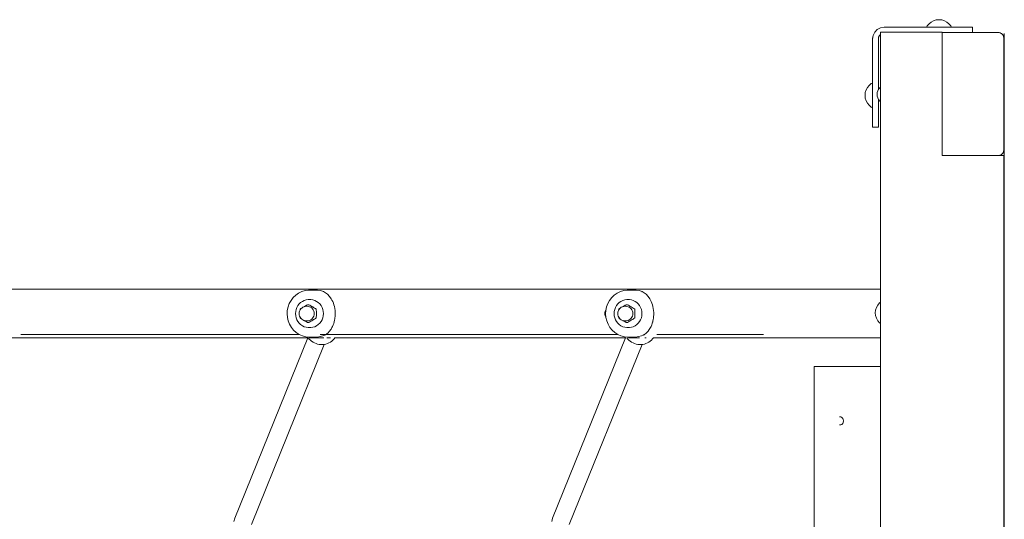
# Model space of a CAD drawing. Units: millimetres. Extents: x 1161 to 16920, y 7201 to 14907.
# Drawn here: x 8950 to 9804, y 12555 to 12989 of the extents above; entities that cross this region are included whole.
import ezdxf

# ---------------------------------------------------------------- set-up
doc = ezdxf.new("R2010")
doc.units = ezdxf.units.MM
doc.header["$MEASUREMENT"] = 0
doc.layers.add('Чертеж и Рисунок_Ном._пера__7', color=7, linetype='Continuous', lineweight=15)

msp = doc.modelspace()

# ---------------------------------------------------------------- linework, layer by layer
at = {"layer": 'Чертеж и Рисунок_Ном._пера__7', "color": 7, "linetype": 'Continuous', "lineweight": 15}
for points in [[(9693.89, 12980.45), (9696.73, 12981.89)], [(9699.88, 12982.39), (9696.73, 12981.89)], [(9699.88, 12982.39), (9761.91, 12982.39)], [(9737.21, 12983.53), (9736.6, 12982.39)], [(9738.73, 12985.39), (9737.21, 12983.53)], [(9740.59, 12986.91), (9738.73, 12985.39)], [(9742.7, 12988.04), (9740.59, 12986.91)], [(9742.7, 12988.04), (9740.59, 12986.91)], [(9745, 12988.74), (9742.7, 12988.04)], [(9747.38, 12988.97), (9745, 12988.74)], [(9747.38, 12988.97), (9749.77, 12988.74)], [(9749.77, 12988.74), (9752.06, 12988.04)], [(9752.06, 12988.04), (9754.18, 12986.91)], [(9752.06, 12988.04), (9754.18, 12986.91)], [(9754.18, 12986.91), (9756.03, 12985.39)], [(9756.03, 12985.39), (9757.55, 12983.53)], [(9757.55, 12983.53), (9758.16, 12982.39)], [(9761.91, 12982.39), (9764.54, 12982.39)], [(9764.54, 12982.39), (9767, 12982.39)], [(9767, 12982.39), (9769.11, 12982.39)], [(9769.11, 12982.39), (9773.33, 12982.39)], [(9773.33, 12982.39), (9774.95, 12982.39)], [(9774.95, 12982.39), (9775.97, 12982.39)], [(9775.97, 12982.39), (9776.32, 12982.39)], [(9776.32, 12977.95), (9776.32, 12982.39)], [(9689.68, 12972.2), (9690.18, 12975.35)], [(9690.18, 12975.35), (9689.76, 12972.7)], [(9690.18, 12975.35), (9691.63, 12978.19)], [(9691.63, 12978.19), (9693.89, 12980.45)], [(9695.03, 12973.78), (9694.78, 12972.2)], [(9694.99, 12973.53), (9695.03, 12973.78)], [(9695.03, 12973.78), (9695.75, 12975.2)], [(9695.75, 12975.2), (9696.56, 12976.01)], [(9696.56, 12978.03), (9696.95, 12978.03)], [(9696.56, 12978.03), (9696.95, 12978.03)], [(9696.57, 12386.33), (9696.56, 12978.03)], [(9696.95, 12978.03), (9698.06, 12978.03)], [(9698.06, 12978.03), (9698.83, 12978.03)], [(9698.83, 12978.03), (9699.71, 12978.03)], [(9699.71, 12978.03), (9700.66, 12978.03)], [(9701.66, 12978.03), (9700.66, 12978.03)], [(9750.07, 12978.04), (9701.66, 12978.03)], [(9750.07, 12871.01), (9750.07, 12978.04)], [(9750.07, 12977.95), (9750.13, 12977.95)], [(9798.55, 12977.95), (9750.13, 12977.95)], [(9750.13, 12871.01), (9750.13, 12977.95)], [(9798.55, 12977.95), (9799.54, 12977.85)], [(9799.54, 12977.85), (9800.13, 12977.7)], [(9800.5, 12977.56), (9800.13, 12977.7)], [(9801.38, 12977.09), (9800.5, 12977.56)], [(9801.38, 12977.09), (9801.55, 12976.98)], [(9802.15, 12976.46), (9801.55, 12976.98)], [(9802.15, 12976.46), (9802.68, 12975.85)], [(9803.26, 12974.81), (9802.68, 12975.85)], [(9803.26, 12974.81), (9803.41, 12974.43)], [(9803.65, 12972.85), (9803.41, 12974.43)], [(9803.65, 12876.02), (9803.65, 12972.85)], [(9804, 12976.96), (9804, 12388.86)], [(9804, 12869.94), (9804, 12976.96)], [(9804, 12976.96), (9804, 12678.28)], [(9804, 12677.1), (9804, 12976.96)], [(9689.68, 12972.2), (9689.68, 12910.17)], [(9694.78, 12972.2), (9694.78, 12928.18)], [(9685.31, 12930.1), (9686.83, 12931.96)], [(9685.31, 12930.1), (9686.83, 12931.96)], [(9686.83, 12931.96), (9688.69, 12933.48)], [(9686.83, 12931.96), (9688.69, 12933.48)], [(9688.69, 12933.48), (9689.68, 12934.01)], [(9688.69, 12933.48), (9689.68, 12934.01)], [(9696.06, 12929.9), (9696.56, 12930.32)], [(9683.25, 12923.31), (9683.48, 12925.69)], [(9683.25, 12923.31), (9683.48, 12925.69)], [(9683.25, 12923.31), (9683.48, 12920.92)], [(9683.25, 12923.31), (9683.48, 12920.92)], [(9683.48, 12925.69), (9684.18, 12927.99)], [(9683.48, 12925.69), (9684.18, 12927.99)], [(9684.18, 12927.99), (9685.31, 12930.1)], [(9684.18, 12927.99), (9685.31, 12930.1)], [(9689.68, 12929.3), (9689.68, 12929.37)], [(9689.68, 12929.18), (9689.68, 12929.3)], [(9689.68, 12929.04), (9689.68, 12929.18)], [(9689.68, 12928.88), (9689.68, 12929.04)], [(9689.68, 12928.88), (9689.68, 12918.69)], [(9693.67, 12924.14), (9693.82, 12925.73)], [(9693.67, 12924.14), (9693.82, 12922.55)], [(9693.82, 12925.73), (9694.29, 12927.26)], [(9693.82, 12922.55), (9694.29, 12921.02)], [(9694.29, 12927.26), (9695.04, 12928.67)], [(9694.78, 12929.37), (9694.78, 12929.3)], [(9694.78, 12929.37), (9694.78, 12929.3)], [(9694.78, 12929.37), (9694.78, 12929.29)], [(9694.78, 12929.3), (9694.78, 12929.18)], [(9694.78, 12929.3), (9694.78, 12929.18)], [(9694.78, 12929.29), (9694.78, 12929.18)], [(9694.78, 12929.18), (9694.78, 12929.04)], [(9694.78, 12929.18), (9694.78, 12929.04)], [(9694.78, 12929.18), (9694.78, 12929.04)], [(9694.78, 12929.04), (9694.78, 12928.88)], [(9694.78, 12929.04), (9694.78, 12928.88)], [(9694.78, 12929.04), (9694.78, 12928.88)], [(9694.78, 12928.88), (9694.78, 12928.18)], [(9694.78, 12928.88), (9694.78, 12928.18)], [(9695.04, 12928.67), (9696.06, 12929.9)], [(9683.48, 12920.92), (9684.18, 12918.63)], [(9683.48, 12920.92), (9684.18, 12918.63)], [(9684.18, 12918.63), (9685.31, 12916.51)], [(9684.18, 12918.63), (9685.31, 12916.51)], [(9685.31, 12916.51), (9686.83, 12914.66)], [(9685.31, 12916.51), (9686.83, 12914.66)], [(9686.83, 12914.66), (9688.69, 12913.14)], [(9686.83, 12914.66), (9688.69, 12913.14)], [(9688.69, 12913.14), (9689.68, 12912.61)], [(9688.69, 12913.14), (9689.68, 12912.61)], [(9689.68, 12918.53), (9689.68, 12918.69)], [(9689.68, 12918.39), (9689.68, 12918.53)], [(9689.68, 12918.28), (9689.68, 12918.39)], [(9689.68, 12918.21), (9689.68, 12918.28)], [(9694.29, 12921.02), (9695.04, 12919.61)], [(9694.78, 12920.1), (9694.78, 12918.69)], [(9694.78, 12920.1), (9694.78, 12918.69)], [(9694.78, 12920.1), (9694.78, 12910.17)], [(9694.78, 12918.69), (9694.78, 12918.53)], [(9694.78, 12918.69), (9694.78, 12918.53)], [(9694.78, 12918.53), (9694.78, 12918.39)], [(9694.78, 12918.53), (9694.78, 12918.39)], [(9694.78, 12918.39), (9694.78, 12918.28)], [(9694.78, 12918.39), (9694.78, 12918.28)], [(9694.78, 12918.28), (9694.78, 12918.21)], [(9694.78, 12918.28), (9694.78, 12918.21)], [(9695.04, 12919.61), (9696.06, 12918.37)], [(9696.06, 12918.37), (9696.56, 12917.96)], [(9689.68, 12907.53), (9689.68, 12910.17)], [(9689.68, 12905.08), (9689.68, 12907.53)], [(9689.68, 12902.96), (9689.68, 12905.08)], [(9694.78, 12910.17), (9694.78, 12907.53)], [(9694.78, 12907.53), (9694.78, 12905.08)], [(9694.78, 12905.08), (9694.78, 12902.96)], [(9689.68, 12898.74), (9689.68, 12902.96)], [(9689.68, 12897.12), (9689.68, 12898.74)], [(9689.68, 12896.1), (9689.68, 12897.12)], [(9689.68, 12895.76), (9689.68, 12896.1)], [(9694.78, 12902.96), (9694.78, 12898.74)], [(9694.78, 12898.74), (9694.78, 12897.12)], [(9694.78, 12897.12), (9694.78, 12896.1)], [(9694.78, 12896.1), (9694.78, 12895.76)], [(9694.78, 12895.76), (9689.68, 12895.76)], [(9750.07, 12871.01), (9798.49, 12871.01)], [(9750.13, 12871.01), (9750.07, 12871.01)], [(9750.13, 12871.01), (9750.07, 12871.01)], [(9798.49, 12871.01), (9799.48, 12871.01)], [(9799.4, 12871.01), (9799.54, 12871.03)], [(9799.48, 12871.01), (9800.44, 12871.01)], [(9799.54, 12871.03), (9800.13, 12871.18)], [(9800.5, 12871.32), (9800.13, 12871.18)], [(9800.44, 12871.01), (9801.32, 12871.01)], [(9800.5, 12871.32), (9801.38, 12871.79)], [(9801.32, 12871.01), (9802.09, 12871.01)], [(9801.38, 12871.79), (9801.55, 12871.9)], [(9802.15, 12872.42), (9801.55, 12871.9)], [(9802.09, 12871.01), (9803.2, 12871.01)], [(9802.15, 12872.42), (9802.68, 12873.03)], [(9803.26, 12874.08), (9802.68, 12873.03)], [(9803.58, 12871.01), (9803.2, 12871.01)], [(9803.26, 12874.08), (9803.41, 12874.45)], [(9803.65, 12876.02), (9803.41, 12874.45)], [(9803.58, 12871.01), (9803.59, 12462.25)], [(9804, 12869.94), (9804, 12388.86)], [(9803.88, 12807.15), (9803.58, 12807.15)], [(9804, 12807.15), (9803.88, 12807.15)], [(9804.03, 11970.35), (9804.03, 12807.15)], [(7749.93, 12755), (9696.56, 12755)], [(9189.43, 12749.94), (9191.94, 12751.68)], [(9191.94, 12751.68), (9194.67, 12753)], [(9194.67, 12753), (9197.56, 12753.87)], [(9200.55, 12754.27), (9197.56, 12753.87)], [(9205.83, 12754.27), (9200.55, 12754.27)], [(9208.41, 12754.24), (9205.83, 12754.27)], [(9210.97, 12753.85), (9208.41, 12754.24)], [(9213.46, 12753.13), (9210.97, 12753.85)], [(9215.37, 12752.05), (9213.46, 12753.13)], [(9217.12, 12750.63), (9215.37, 12752.05)], [(9465.77, 12749.94), (9468.27, 12751.68)], [(9468.27, 12751.68), (9471, 12753)], [(9471, 12753), (9473.9, 12753.87)], [(9476.89, 12754.27), (9473.9, 12753.87)], [(9482.16, 12754.27), (9476.89, 12754.27)], [(9484.75, 12754.24), (9482.16, 12754.27)], [(9487.31, 12753.85), (9484.75, 12754.24)], [(9489.8, 12753.13), (9487.31, 12753.85)], [(9489.5, 12751.99), (9489.69, 12751.99)], [(9491.7, 12752.05), (9489.8, 12753.13)], [(9491.77, 12751.99), (9491.7, 12752.05)], [(9493.46, 12750.63), (9491.77, 12751.99)], [(9182.74, 12739.78), (9183.83, 12742.69)], [(9183.83, 12742.69), (9185.33, 12745.39)], [(9185.33, 12745.39), (9187.21, 12747.83)], [(9187.21, 12747.83), (9189.43, 12749.94)], [(9193.7, 12743.48), (9192.41, 12742.23)], [(9195.16, 12744.51), (9193.7, 12743.48)], [(9196.75, 12745.3), (9195.16, 12744.51)], [(9198.44, 12745.84), (9196.75, 12745.3)], [(9200.19, 12746.11), (9198.44, 12745.84)], [(9201.95, 12746.11), (9200.19, 12746.11)], [(9202.48, 12746.11), (9201.95, 12746.11)], [(9202.48, 12746.11), (9204.22, 12745.84)], [(9204.22, 12745.84), (9205.91, 12745.3)], [(9205.91, 12745.3), (9207.5, 12744.51)], [(9207.5, 12744.51), (9208.96, 12743.48)], [(9208.96, 12743.48), (9210.26, 12742.23)], [(9218.74, 12748.88), (9217.12, 12750.63)], [(9220.21, 12746.77), (9218.74, 12748.88)], [(9220.87, 12745.58), (9220.21, 12746.77)], [(9221.49, 12744.29), (9220.87, 12745.58)], [(9222.04, 12742.92), (9221.49, 12744.29)], [(9222.53, 12741.46), (9222.04, 12742.92)], [(9459.08, 12739.78), (9460.16, 12742.69)], [(9460.16, 12742.69), (9461.66, 12745.39)], [(9461.66, 12745.39), (9463.55, 12747.83)], [(9463.55, 12747.83), (9465.77, 12749.94)], [(9470.04, 12743.48), (9468.74, 12742.23)], [(9471.5, 12744.51), (9470.04, 12743.48)], [(9473.09, 12745.3), (9471.5, 12744.51)], [(9474.77, 12745.84), (9473.09, 12745.3)], [(9476.52, 12746.11), (9474.77, 12745.84)], [(9478.29, 12746.11), (9476.52, 12746.11)], [(9478.81, 12746.11), (9478.29, 12746.11)], [(9478.81, 12746.11), (9480.56, 12745.84)], [(9480.56, 12745.84), (9482.25, 12745.3)], [(9482.25, 12745.3), (9483.84, 12744.51)], [(9483.84, 12744.51), (9485.3, 12743.48)], [(9485.3, 12743.48), (9486.59, 12742.24)], [(9495.08, 12748.88), (9493.46, 12750.63)], [(9496.54, 12746.77), (9495.08, 12748.88)], [(9497.21, 12745.58), (9496.54, 12746.77)], [(9497.82, 12744.29), (9497.21, 12745.58)], [(9498.38, 12742.92), (9497.82, 12744.29)], [(9498.87, 12741.46), (9498.38, 12742.92)], [(9694.21, 12741.29), (9695.73, 12743.14)], [(9695.73, 12743.14), (9696.56, 12743.83)], [(9181.91, 12733.61), (9182.1, 12736.73)], [(9181.91, 12733.92), (9181.95, 12734.34)], [(9181.91, 12733.92), (9181.92, 12733.81)], [(9182.1, 12736.73), (9182.74, 12739.78)], [(9189.25, 12733.92), (9189.39, 12735.74)], [(9189.25, 12733.92), (9189.39, 12732.09)], [(9189.78, 12737.52), (9189.39, 12735.74)], [(9190.42, 12739.22), (9189.78, 12737.52)], [(9191.31, 12740.81), (9190.42, 12739.22)], [(9192.41, 12742.23), (9191.31, 12740.81)], [(9192.51, 12735.01), (9192.41, 12733.92)], [(9192.41, 12733.92), (9192.5, 12732.88)], [(9192.41, 12733.92), (9192.5, 12732.88)], [(9192.41, 12733.92), (9192.51, 12732.83)], [(9192.78, 12736.06), (9192.51, 12735.01)], [(9193.23, 12737.05), (9192.78, 12736.06)], [(9193.19, 12736.96), (9193.24, 12737.74)], [(9193.83, 12737.95), (9193.23, 12737.05)], [(9193.24, 12737.74), (9193.96, 12738.21)], [(9194.58, 12738.72), (9193.83, 12737.95)], [(9193.96, 12738.21), (9194.29, 12738.42)], [(9195.45, 12739.35), (9194.58, 12738.72)], [(9196.4, 12739.81), (9195.45, 12739.35)], [(9196.66, 12739.9), (9196.4, 12739.81)], [(9196.66, 12739.9), (9197.69, 12740.19)], [(9196.75, 12739.93), (9197.11, 12740.14)], [(9197.11, 12740.14), (9197.94, 12740.62)], [(9198.76, 12740.29), (9197.69, 12740.19)], [(9197.94, 12740.62), (9198.79, 12741.1)], [(9199.35, 12740.29), (9198.76, 12740.29)], [(9198.79, 12741.1), (9199.64, 12741.57)], [(9199.35, 12740.29), (9200.42, 12740.19)], [(9200.79, 12741.57), (9199.64, 12741.57)], [(9200.42, 12740.19), (9201.46, 12739.9)], [(9200.79, 12741.57), (9201.64, 12741.1)], [(9201.46, 12739.9), (9202.43, 12739.43)], [(9201.64, 12741.1), (9202.48, 12740.62)], [(9202.43, 12739.43), (9203.31, 12738.8)], [(9202.48, 12740.62), (9203.32, 12740.14)], [(9203.31, 12738.8), (9204.07, 12738.01)], [(9203.32, 12740.14), (9204.14, 12739.65)], [(9204.07, 12738.01), (9204.68, 12737.1)], [(9204.14, 12739.65), (9204.94, 12739.17)], [(9204.68, 12737.1), (9205.14, 12736.09)], [(9204.94, 12739.17), (9205.72, 12738.69)], [(9205.14, 12736.09), (9205.41, 12735.02)], [(9205.41, 12735.02), (9205.51, 12733.92)], [(9205.51, 12733.92), (9205.41, 12732.81)], [(9205.72, 12738.69), (9206.46, 12738.21)], [(9206.46, 12738.21), (9207.19, 12737.74)], [(9207.19, 12737.74), (9207.25, 12736.8)], [(9207.25, 12736.8), (9207.3, 12735.85)], [(9207.3, 12735.85), (9207.33, 12734.89)], [(9207.33, 12734.89), (9207.34, 12733.92)], [(9207.34, 12733.92), (9207.33, 12732.95)], [(9210.26, 12742.23), (9211.36, 12740.81)], [(9211.36, 12740.81), (9212.24, 12739.22)], [(9212.24, 12739.22), (9212.89, 12737.52)], [(9212.89, 12737.52), (9213.28, 12735.74)], [(9213.28, 12735.74), (9213.41, 12733.92)], [(9213.41, 12733.92), (9213.28, 12732.09)], [(9222.94, 12739.92), (9222.53, 12741.46)], [(9223.27, 12738.32), (9222.94, 12739.92)], [(9223.5, 12736.68), (9223.27, 12738.32)], [(9223.64, 12735), (9223.5, 12736.68)], [(9223.67, 12733.32), (9223.64, 12735)], [(9457.58, 12733.92), (9457.67, 12734.81)], [(9457.58, 12733.92), (9457.67, 12733.04)], [(9457.94, 12735.68), (9457.67, 12734.81)], [(9458.38, 12736.48), (9457.94, 12735.68)], [(9458.25, 12733.61), (9458.43, 12736.73)], [(9458.42, 12736.53), (9458.38, 12736.48)], [(9458.43, 12736.73), (9459.08, 12739.78)], [(9465.59, 12733.92), (9465.72, 12735.74)], [(9465.59, 12733.92), (9465.72, 12732.09)], [(9466.11, 12737.52), (9465.72, 12735.74)], [(9466.76, 12739.22), (9466.11, 12737.52)], [(9467.64, 12740.81), (9466.76, 12739.22)], [(9468.74, 12742.23), (9467.64, 12740.81)], [(9468.84, 12734.96), (9468.75, 12733.92)], [(9468.75, 12733.92), (9468.84, 12732.88)], [(9469.12, 12736.06), (9468.84, 12735.01)], [(9469.56, 12737.05), (9469.12, 12736.06)], [(9469.52, 12736.96), (9469.57, 12737.74)], [(9470.17, 12737.95), (9469.56, 12737.05)], [(9469.57, 12737.74), (9470.3, 12738.21)], [(9470.91, 12738.72), (9470.17, 12737.95)], [(9470.3, 12738.21), (9470.62, 12738.42)], [(9471.78, 12739.35), (9470.91, 12738.72)], [(9472.74, 12739.81), (9471.78, 12739.35)], [(9472.99, 12739.9), (9472.74, 12739.81)], [(9472.99, 12739.9), (9474.03, 12740.19)], [(9473.08, 12739.93), (9473.44, 12740.14)], [(9473.44, 12740.14), (9474.28, 12740.62)], [(9475.1, 12740.29), (9474.03, 12740.19)], [(9474.28, 12740.62), (9475.12, 12741.1)], [(9475.69, 12740.29), (9475.1, 12740.29)], [(9475.12, 12741.1), (9475.97, 12741.57)], [(9475.69, 12740.29), (9476.76, 12740.19)], [(9477.12, 12741.57), (9475.97, 12741.57)], [(9476.76, 12740.19), (9477.79, 12739.9)], [(9477.12, 12741.57), (9477.97, 12741.1)], [(9477.79, 12739.9), (9478.77, 12739.43)], [(9477.97, 12741.1), (9478.82, 12740.62)], [(9478.77, 12739.43), (9479.64, 12738.8)], [(9478.82, 12740.62), (9479.65, 12740.14)], [(9479.64, 12738.8), (9480.4, 12738.01)], [(9479.65, 12740.14), (9480.47, 12739.65)], [(9480.4, 12738.01), (9481.02, 12737.1)], [(9480.47, 12739.65), (9481.28, 12739.17)], [(9481.02, 12737.1), (9481.47, 12736.09)], [(9481.28, 12739.17), (9482.05, 12738.69)], [(9481.47, 12736.09), (9481.75, 12735.02)], [(9481.75, 12735.02), (9481.84, 12733.92)], [(9481.84, 12733.92), (9481.75, 12732.81)], [(9482.05, 12738.69), (9482.8, 12738.21)], [(9482.8, 12738.21), (9483.52, 12737.74)], [(9483.52, 12737.74), (9483.58, 12736.8)], [(9483.58, 12736.8), (9483.63, 12735.85)], [(9483.63, 12735.85), (9483.66, 12734.89)], [(9483.66, 12734.89), (9483.67, 12733.92)], [(9483.67, 12733.92), (9483.66, 12732.95)], [(9486.59, 12742.24), (9487.69, 12740.81)], [(9487.69, 12740.81), (9488.58, 12739.22)], [(9488.58, 12739.22), (9489.22, 12737.52)], [(9489.22, 12737.52), (9489.61, 12735.74)], [(9489.61, 12735.74), (9489.75, 12733.92)], [(9489.75, 12733.92), (9489.61, 12732.09)], [(9499.28, 12739.92), (9498.87, 12741.46)], [(9499.6, 12738.32), (9499.28, 12739.92)], [(9499.83, 12736.68), (9499.6, 12738.32)], [(9499.88, 12736.17), (9499.83, 12736.68)], [(9499.88, 12736.1), (9499.88, 12736.17)], [(9499.92, 12735.42), (9499.88, 12736.1)], [(9499.92, 12735.42), (9499.96, 12735.01)], [(9499.96, 12734.99), (9499.95, 12734.68)], [(9499.95, 12734.68), (9499.96, 12733.92)], [(9499.96, 12733.92), (9499.97, 12733.31)], [(9692.15, 12734.5), (9692.39, 12736.88)], [(9692.15, 12734.5), (9692.39, 12732.11)], [(9692.39, 12736.88), (9693.08, 12739.18)], [(9693.08, 12739.18), (9694.21, 12741.29)], [(9182.19, 12730.51), (9181.91, 12733.61)], [(9182.92, 12727.48), (9182.19, 12730.51)], [(9184.09, 12724.6), (9182.92, 12727.48)], [(9189.39, 12732.09), (9189.78, 12730.31)], [(9189.78, 12730.31), (9190.42, 12728.61)], [(9190.42, 12728.61), (9191.31, 12727.03)], [(9191.31, 12727.03), (9192.41, 12725.6)], [(9192.41, 12725.6), (9193.7, 12724.35)], [(9192.51, 12732.83), (9192.78, 12731.77)], [(9192.78, 12731.77), (9193.23, 12730.78)], [(9193.24, 12730.09), (9193.19, 12730.87)], [(9193.23, 12730.78), (9193.83, 12729.88)], [(9193.96, 12729.62), (9193.24, 12730.09)], [(9193.83, 12729.88), (9194.58, 12729.11)], [(9194.29, 12729.41), (9193.96, 12729.62)], [(9194.58, 12729.11), (9195.45, 12728.48)], [(9195.45, 12728.48), (9196.4, 12728.02)], [(9196.66, 12727.93), (9196.4, 12728.02)], [(9197.69, 12727.64), (9196.66, 12727.93)], [(9197.11, 12727.69), (9196.75, 12727.9)], [(9197.94, 12727.21), (9197.11, 12727.69)], [(9198.76, 12727.55), (9197.69, 12727.64)], [(9198.79, 12726.74), (9197.94, 12727.21)], [(9199.35, 12727.55), (9198.76, 12727.55)], [(9199.64, 12726.27), (9198.79, 12726.74)], [(9200.42, 12727.64), (9199.35, 12727.55)], [(9200.79, 12726.27), (9199.64, 12726.27)], [(9201.46, 12727.93), (9200.42, 12727.64)], [(9201.64, 12726.74), (9200.79, 12726.27)], [(9202.43, 12728.4), (9201.46, 12727.93)], [(9202.48, 12727.21), (9201.64, 12726.74)], [(9203.31, 12729.04), (9202.43, 12728.4)], [(9203.32, 12727.69), (9202.48, 12727.21)], [(9204.07, 12729.82), (9203.31, 12729.04)], [(9204.14, 12728.18), (9203.32, 12727.69)], [(9204.68, 12730.73), (9204.07, 12729.82)], [(9204.94, 12728.66), (9204.14, 12728.18)], [(9205.14, 12731.74), (9204.68, 12730.73)], [(9205.72, 12729.15), (9204.94, 12728.66)], [(9205.41, 12732.81), (9205.14, 12731.74)], [(9206.46, 12729.62), (9205.72, 12729.15)], [(9207.19, 12730.09), (9206.46, 12729.62)], [(9207.25, 12731.03), (9207.19, 12730.09)], [(9207.3, 12731.98), (9207.25, 12731.03)], [(9207.33, 12732.95), (9207.3, 12731.98)], [(9210.26, 12725.6), (9208.96, 12724.35)], [(9211.36, 12727.03), (9210.26, 12725.6)], [(9212.24, 12728.61), (9211.36, 12727.03)], [(9212.89, 12730.31), (9212.24, 12728.61)], [(9213.28, 12732.09), (9212.89, 12730.31)], [(9221.98, 12724.1), (9222.38, 12725.25)], [(9222.45, 12725.46), (9222.38, 12725.25)], [(9222.74, 12726.6), (9222.45, 12725.46)], [(9222.83, 12726.9), (9222.74, 12726.6)], [(9223.05, 12727.83), (9222.83, 12726.9)], [(9223.15, 12728.25), (9223.05, 12727.83)], [(9223.19, 12728.42), (9223.15, 12728.25)], [(9223.3, 12729.14), (9223.19, 12728.43)], [(9223.33, 12729.33), (9223.3, 12729.14)], [(9223.34, 12729.41), (9223.33, 12729.33)], [(9223.39, 12729.68), (9223.44, 12729.94)], [(9223.44, 12729.94), (9223.45, 12730.01)], [(9223.45, 12730.01), (9223.61, 12731.65)], [(9223.61, 12731.65), (9223.67, 12733.32)], [(9457.67, 12733.04), (9457.94, 12732.16)], [(9457.94, 12732.16), (9458.38, 12731.36)], [(9458.52, 12730.51), (9458.25, 12733.61)], [(9458.38, 12731.36), (9458.45, 12731.27)], [(9459.25, 12727.48), (9458.52, 12730.51)], [(9460.42, 12724.6), (9459.25, 12727.48)], [(9465.72, 12732.09), (9466.11, 12730.31)], [(9466.11, 12730.31), (9466.76, 12728.61)], [(9466.76, 12728.61), (9467.64, 12727.03)], [(9467.64, 12727.03), (9468.74, 12725.6)], [(9468.74, 12725.6), (9470.04, 12724.35)], [(9468.84, 12732.83), (9469.12, 12731.77)], [(9469.12, 12731.77), (9469.56, 12730.78)], [(9469.57, 12730.09), (9469.52, 12730.87)], [(9469.56, 12730.78), (9470.17, 12729.88)], [(9470.29, 12729.62), (9469.57, 12730.09)], [(9470.17, 12729.88), (9470.91, 12729.11)], [(9470.62, 12729.41), (9470.29, 12729.62)], [(9470.91, 12729.11), (9471.78, 12728.48)], [(9471.78, 12728.48), (9472.74, 12728.02)], [(9472.99, 12727.93), (9472.74, 12728.02)], [(9474.03, 12727.64), (9472.99, 12727.93)], [(9473.44, 12727.69), (9473.08, 12727.9)], [(9474.28, 12727.21), (9473.44, 12727.69)], [(9475.1, 12727.55), (9474.03, 12727.64)], [(9475.12, 12726.74), (9474.28, 12727.21)], [(9475.69, 12727.55), (9475.1, 12727.55)], [(9475.97, 12726.27), (9475.12, 12726.74)], [(9476.76, 12727.64), (9475.69, 12727.55)], [(9477.12, 12726.27), (9475.97, 12726.27)], [(9477.79, 12727.93), (9476.76, 12727.64)], [(9477.97, 12726.74), (9477.12, 12726.27)], [(9478.77, 12728.4), (9477.79, 12727.93)], [(9478.82, 12727.21), (9477.97, 12726.74)], [(9479.64, 12729.04), (9478.77, 12728.4)], [(9479.65, 12727.69), (9478.82, 12727.21)], [(9480.4, 12729.82), (9479.64, 12729.04)], [(9480.47, 12728.18), (9479.65, 12727.69)], [(9481.02, 12730.73), (9480.4, 12729.82)], [(9481.27, 12728.66), (9480.47, 12728.18)], [(9481.47, 12731.74), (9481.02, 12730.73)], [(9482.05, 12729.15), (9481.27, 12728.66)], [(9481.75, 12732.81), (9481.47, 12731.74)], [(9482.8, 12729.62), (9482.05, 12729.15)], [(9483.52, 12730.09), (9482.8, 12729.62)], [(9483.58, 12731.03), (9483.52, 12730.09)], [(9483.63, 12731.98), (9483.58, 12731.03)], [(9483.66, 12732.95), (9483.63, 12731.98)], [(9486.59, 12725.6), (9485.3, 12724.35)], [(9487.69, 12727.03), (9486.59, 12725.6)], [(9488.58, 12728.61), (9487.69, 12727.03)], [(9489.22, 12730.31), (9488.58, 12728.61)], [(9489.61, 12732.09), (9489.22, 12730.31)], [(9498.69, 12725.42), (9498.25, 12724.09)], [(9498.69, 12725.42), (9498.72, 12725.5)], [(9498.99, 12726.6), (9498.72, 12725.5)], [(9499.08, 12726.89), (9498.99, 12726.6)], [(9499.14, 12727.12), (9499.08, 12726.89)], [(9499.18, 12727.3), (9499.14, 12727.12)], [(9499.27, 12727.67), (9499.18, 12727.3)], [(9499.43, 12728.37), (9499.27, 12727.67)], [(9499.43, 12728.37), (9499.45, 12728.47)], [(9499.52, 12728.9), (9499.45, 12728.47)], [(9499.53, 12728.98), (9499.52, 12728.9)], [(9499.57, 12729.21), (9499.53, 12728.98)], [(9499.64, 12729.59), (9499.57, 12729.21)], [(9499.71, 12730), (9499.64, 12729.59)], [(9499.79, 12730.69), (9499.71, 12730)], [(9499.83, 12731.16), (9499.79, 12730.69)], [(9499.88, 12731.6), (9499.83, 12731.16)], [(9499.88, 12731.6), (9499.89, 12731.67)], [(9499.92, 12732.42), (9499.89, 12731.74)], [(9499.89, 12731.74), (9499.89, 12731.67)], [(9499.96, 12733.17), (9499.92, 12732.42)], [(9499.97, 12733.31), (9499.96, 12733.17)], [(9692.39, 12732.11), (9693.08, 12729.82)], [(9693.08, 12729.82), (9694.21, 12727.7)], [(9694.21, 12727.7), (9695.73, 12725.85)], [(9695.73, 12725.85), (9696.56, 12725.17)], [(9185.66, 12721.94), (9184.09, 12724.6)], [(9187.62, 12719.56), (9185.66, 12721.94)], [(9189.9, 12717.52), (9187.62, 12719.56)], [(9192.45, 12715.86), (9189.9, 12717.52)], [(9193.7, 12724.35), (9195.16, 12723.32)], [(9195.16, 12723.32), (9196.75, 12722.53)], [(9196.75, 12722.53), (9198.44, 12721.99)], [(9198.44, 12721.99), (9200.19, 12721.72)], [(9200.19, 12721.72), (9201.95, 12721.72)], [(9202.48, 12721.72), (9201.95, 12721.72)], [(9204.22, 12721.99), (9202.48, 12721.72)], [(9205.91, 12722.53), (9204.22, 12721.99)], [(9207.5, 12723.32), (9205.91, 12722.53)], [(9208.96, 12724.35), (9207.5, 12723.32)], [(9217.14, 12716.87), (9216.72, 12716.57)], [(9218.74, 12718.52), (9217.15, 12716.88)], [(9219.83, 12720.16), (9218.75, 12718.53)], [(9220.08, 12720.47), (9219.83, 12720.16)], [(9220.08, 12720.47), (9220.12, 12720.52)], [(9220.12, 12720.52), (9220.83, 12721.74)], [(9220.83, 12721.74), (9221.35, 12722.65)], [(9221.35, 12722.65), (9221.44, 12722.81)], [(9221.44, 12722.81), (9221.98, 12724.1)], [(9462, 12721.94), (9460.42, 12724.6)], [(9463.95, 12719.56), (9462, 12721.94)], [(9466.23, 12717.52), (9463.95, 12719.56)], [(9468.79, 12715.86), (9466.23, 12717.52)], [(9470.04, 12724.35), (9471.5, 12723.32)], [(9471.5, 12723.32), (9473.09, 12722.53)], [(9473.09, 12722.53), (9474.77, 12721.99)], [(9474.77, 12721.99), (9476.52, 12721.72)], [(9476.52, 12721.72), (9478.29, 12721.72)], [(9478.81, 12721.72), (9478.29, 12721.72)], [(9480.56, 12721.99), (9478.81, 12721.72)], [(9482.25, 12722.53), (9480.56, 12721.99)], [(9483.84, 12723.32), (9482.25, 12722.53)], [(9485.3, 12724.35), (9483.84, 12723.32)], [(9493.36, 12716.85), (9492.03, 12715.9)], [(9493.36, 12716.85), (9493.41, 12716.88)], [(9494.97, 12718.49), (9493.41, 12716.88)], [(9494.97, 12718.5), (9495.01, 12718.54)], [(9496.08, 12720.16), (9495.01, 12718.54)], [(9496.3, 12720.43), (9496.08, 12720.16)], [(9496.3, 12720.43), (9496.38, 12720.54)], [(9496.55, 12720.84), (9496.38, 12720.54)], [(9497.68, 12722.78), (9496.55, 12720.84)], [(9497.68, 12722.78), (9497.71, 12722.84)], [(9498.25, 12724.09), (9497.71, 12722.84)], [(8940.84, 12712.84), (9199.85, 12712.84)], [(9018.69, 12715.85), (8950.88, 12715.85)], [(9018.69, 12715.85), (8950.88, 12715.85)], [(9192.48, 12715.85), (9018.69, 12715.85)], [(9192.48, 12715.85), (9018.69, 12715.85)], [(9136.52, 12556.24), (9199.85, 12712.84)], [(9195.22, 12714.63), (9192.48, 12715.85)], [(9198.14, 12713.85), (9195.22, 12714.63)], [(9201.14, 12713.54), (9198.14, 12713.85)], [(9200.24, 12712.84), (9201.1, 12711.79)], [(9200.41, 12712.84), (9200.63, 12712.84)], [(9202.11, 12710.81), (9201.1, 12711.79)], [(9201.13, 12712.84), (9213.85, 12712.84)], [(9207.92, 12713.56), (9201.14, 12713.54)], [(9202.11, 12710.81), (9203.23, 12709.88)], [(9204.43, 12709.1), (9203.23, 12709.88)], [(9204.43, 12709.1), (9205.71, 12708.41)], [(9207.05, 12707.88), (9205.71, 12708.41)], [(9207.92, 12713.56), (9210.49, 12713.88)], [(9210.49, 12713.88), (9212.99, 12714.54)], [(9468.81, 12715.85), (9210.63, 12715.85)], [(9468.81, 12715.85), (9210.63, 12715.85)], [(9214.78, 12715.28), (9212.99, 12714.54)], [(9214.78, 12715.28), (9214.95, 12715.38)], [(9214.95, 12715.38), (9215.27, 12715.53)], [(9215.72, 12715.85), (9215.27, 12715.53)], [(9216.72, 12716.57), (9215.72, 12715.85)], [(9216.49, 12712.84), (9219.47, 12712.84)], [(9218.23, 12708.5), (9216.89, 12707.92)], [(9218.23, 12708.5), (9219.44, 12709.17)], [(9220.63, 12709.99), (9219.44, 12709.17)], [(9220.63, 12709.99), (9221.66, 12710.89)], [(9222.66, 12711.93), (9221.66, 12710.89)], [(9222.66, 12711.93), (9223.34, 12712.84)], [(9223.28, 12712.84), (9475.53, 12712.84)], [(9412.2, 12556.24), (9475.53, 12712.84)], [(9471.55, 12714.63), (9468.79, 12715.86)], [(9474.47, 12713.85), (9471.55, 12714.63)], [(9477.47, 12713.54), (9474.47, 12713.85)], [(9476.58, 12712.84), (9477.43, 12711.8)], [(9478.45, 12710.81), (9477.43, 12711.8)], [(9484.26, 12713.56), (9477.47, 12713.54)], [(9478.17, 12712.84), (9487.49, 12712.84)], [(9478.45, 12710.81), (9479.57, 12709.88)], [(9480.77, 12709.1), (9479.57, 12709.88)], [(9480.77, 12709.1), (9482.04, 12708.41)], [(9483.38, 12707.88), (9482.04, 12708.41)], [(9484.26, 12713.56), (9486.82, 12713.88)], [(9486.82, 12713.88), (9489.33, 12714.54)], [(9490.83, 12715.17), (9489.33, 12714.54)], [(9490.83, 12715.17), (9491.21, 12715.39)], [(9491.21, 12715.39), (9491.52, 12715.53)], [(9492.03, 12715.9), (9491.52, 12715.53)], [(9492.17, 12712.84), (9493.48, 12712.84)], [(9494.56, 12708.5), (9493.23, 12707.92)], [(9494.56, 12708.5), (9495.77, 12709.17)], [(9496.96, 12709.99), (9495.77, 12709.17)], [(9496.96, 12709.99), (9497.99, 12710.89)], [(9498.99, 12711.93), (9497.99, 12710.89)], [(9498.99, 12711.93), (9499.67, 12712.84)], [(9499.67, 12712.84), (9696.56, 12712.84)], [(9511.45, 12715.85), (9502.78, 12715.85)], [(9511.45, 12715.85), (9502.78, 12715.85)], [(9590.08, 12715.85), (9511.45, 12715.85)], [(9590.08, 12715.85), (9511.45, 12715.85)], [(9595.16, 12715.85), (9590.08, 12715.85)], [(9595.16, 12715.85), (9590.08, 12715.85)], [(9150.97, 12550.83), (9214.22, 12707.22)], [(9207.05, 12707.88), (9208.42, 12707.46)], [(9209.85, 12707.2), (9208.42, 12707.46)], [(9209.85, 12707.2), (9211.27, 12707.05)], [(9212.73, 12707.07), (9211.27, 12707.05)], [(9212.73, 12707.07), (9214.13, 12707.21)], [(9215.56, 12707.51), (9214.13, 12707.21)], [(9215.56, 12707.51), (9216.89, 12707.92)], [(9426.65, 12550.83), (9489.87, 12707.15)], [(9483.38, 12707.88), (9484.76, 12707.46)], [(9486.19, 12707.2), (9484.76, 12707.46)], [(9486.19, 12707.2), (9487.61, 12707.05)], [(9489.06, 12707.07), (9487.61, 12707.05)], [(9489.06, 12707.07), (9490.47, 12707.21)], [(9491.89, 12707.51), (9490.47, 12707.21)], [(9491.89, 12707.51), (9493.23, 12707.92)], [(9639.14, 12687.92), (9639.13, 12097.92)], [(9639.33, 12687.92), (9639.14, 12687.92)], [(9640, 12687.92), (9639.33, 12687.92)], [(9641.09, 12687.92), (9640, 12687.92)], [(9642.49, 12687.92), (9641.09, 12687.92)], [(9696.56, 12687.92), (9642.49, 12687.92)], [(9661.14, 12644.21), (9662.14, 12644.21)], [(9662.14, 12644.21), (9661.14, 12644.21)], [(9663.08, 12643.79), (9662.14, 12644.21)], [(9663.84, 12643), (9663.08, 12643.79)], [(9664.34, 12641.93), (9663.84, 12643)], [(9664.51, 12640.72), (9664.34, 12641.93)], [(9664.51, 12640.72), (9664.34, 12639.51)], [(9804, 12643.5), (9804, 12388.86)], [(9804, 12388.86), (9804, 12642.58)], [(9661.14, 12637.24), (9662.14, 12637.24)], [(9662.14, 12637.24), (9663.08, 12637.66)], [(9663.08, 12637.66), (9663.84, 12638.45)], [(9663.84, 12638.45), (9664.34, 12639.51)], [(9135.87, 12553.54), (9136.52, 12556.24)], [(9411.55, 12553.54), (9412.2, 12556.24)]]:
    msp.add_lwpolyline(points, dxfattribs=at)

doc.saveas('drawing.dxf')
